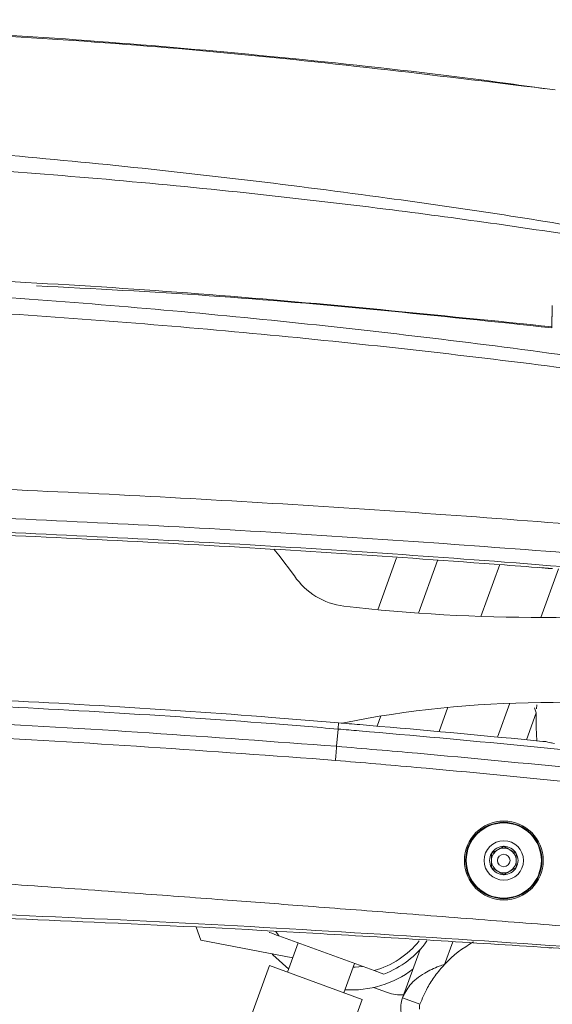
# Model space of a CAD drawing. Units: inches. Extents: x 0.5 to 16.5, y 0.2 to 10.8.
# Drawn here: x 4.3 to 4.6, y 4.2 to 4.7 of the extents above; entities that cross this region are included whole.
import ezdxf

# ---------------------------------------------------------------- set-up
doc = ezdxf.new("R2010")
doc.units = ezdxf.units.IN
doc.header["$MEASUREMENT"] = 0

msp = doc.modelspace()

# ---------------------------------------------------------------- linework, layer by layer
at = {"color": 7, "linetype": 'Continuous', "lineweight": 15}
for p, q in [((4.564330783328343, 4.652605340323168), (4.56145027479364, 4.653008143860799)), ((4.567748802787678, 4.538146941814927), (4.567552320012493, 4.526917871408995)), ((4.567748802787678, 4.537565637867059), (4.567552320012493, 4.526336567461127)), ((4.567552320012493, 4.526336567461127), (4.567552320012493, 4.526917871408995)), ((4.485550218409762, 4.40479737446331), (4.475606031061683, 4.377475944269639)), ((4.50710590895084, 4.403396063248363), (4.497022091104174, 4.375691001412755)), ((4.530081473540442, 4.373933768819015), (4.54002594112518, 4.401255968956582)), ((4.562289640158439, 4.399578235318917), (4.561083409693336, 4.399672004478004)), ((4.5710741675637, 4.398980204490291), (4.561756868644963, 4.373381136100754)), ((4.538768063246089, 4.31021991236711), (4.545261634716026, 4.328060853352377)), ((4.559430831868377, 4.325150242439294), (4.559624203990428, 4.327247448850218)), ((4.507932445676232, 4.31307981489923), (4.512596481933854, 4.325894149200563)), ((4.559238627527021, 4.32306570112784), (4.558366255267825, 4.325614715138161)), ((4.477231890759165, 4.321317872838358), (4.475289596767398, 4.315981463954038)), ((4.454599611997184, 4.314430004456676), (4.453854993865678, 4.305312913978492)), ((4.382089624165488, 4.20288606468694), (4.379703753593876, 4.209710383578517)), ((4.43076890657884, 4.19366187296244), (4.382089624165488, 4.20288606468694)), ((4.421797725287282, 4.207449865312949), (4.423256121812218, 4.205184335596407)), ((4.473687462807403, 4.186828828600031), (4.423256121812218, 4.205184335596407)), ((4.433593325814034, 4.201421901034209), (4.427970352143723, 4.185972907844843)), ((4.488602579531661, 4.172391378625703), (4.497923872936173, 4.198001421774707)), ((4.561673002452483, 4.199251806671024), (4.565114940210096, 4.198992779613499)), ((4.418377656639874, 4.189464363474618), (4.396110720225471, 4.128286458475526)), ((4.418377656639874, 4.189464363474618), (4.467319980639148, 4.171650814343097)), ((4.457727285135283, 4.175142269972878), (4.463350258805588, 4.190591263162228)), ((4.4787586437765, 4.184983069674702), (4.473687462807403, 4.186828828600031)), ((4.473358029968407, 4.177939940901523), (4.48079360882167, 4.175233611524396)), ((4.445053044224745, 4.110472909344004), (4.467319980639148, 4.171650814343097)), ((4.497851522649633, 4.16902503863234), (4.488602579531661, 4.172391378625703))]:
    msp.add_line(p, q, dxfattribs=at)
at = {"color": 8, "linetype": 'Continuous', "lineweight": 15}
for p, q in [((4.554032296150539, 4.308761423232757), (4.559238627527021, 4.32306570112784)), ((4.510854934900632, 4.190132598167002), (4.515204423902215, 4.202082720985021))]:
    msp.add_line(p, q, dxfattribs=at)
at = {"color": 7, "linetype": 'Continuous', "lineweight": 15, "flags": 128}
for points in [[(4.420624597613423, 4.409387676484608), (4.423265799446296, 4.406355441981914), (4.431584401835472, 4.395301588911381)], [(4.559551395313292, 4.308227098471791), (4.559153246793793, 4.315258076154597), (4.559238627527021, 4.32306570112784)], [(4.419740701029255, 4.195751597324084), (4.420247721432982, 4.195166841822773), (4.428530192273212, 4.187511055959117)], [(4.467492715509995, 4.189083532225087), (4.463630532127903, 4.18869636647342), (4.462645203181634, 4.188654138755958)]]:
    msp.add_lwpolyline(points, dxfattribs=at)
at = {"color": 7, "linetype": 'Continuous', "lineweight": 15}
for centre, radius in [((4.542128430726639, 4.244992747997131), 0.02083333333333393), ((4.542128430726638, 4.244992747997127), 0.02016666666666652), ((4.542128430726632, 4.244992747997125), 0.0198333333333327), ((4.542128430726632, 4.244992747997125), 0.01041666666666607), ((4.542128430726632, 4.244992747997125), 0.003334990186123932)]:
    msp.add_circle(centre, radius, dxfattribs=at)
for centre, radius, start, end in [((4.461883834557503, 4.415578532620125), 0.03645833333333418, 213.791173800674, 263.4228675895586), ((4.56176412129757, 5.281846637728783), 0.9084655016569799, 263.4228675895582, 276.7610157294066), ((4.565160189026164, 3.780758296021594), 0.5476641687425317, 79.32179608724584, 101.4221261680564), ((4.542128430726632, 4.244992747997125), 0.007517581630073221, 90, 150.0000000000049), ((4.542128430726632, 4.244992747997125), 0.006510416666666963, 119.9999999999977, 180), ((4.542128430726632, 4.244992747997125), 0.006510416666666984, 59.99999999999559, 119.9999999999977), ((4.542128430726632, 4.244992747997125), 0.007517581630073221, 29.99999999999508, 90), ((4.542128430726632, 4.244992747997125), 0.006510416666666984, 0, 59.99999999999559), ((4.542128430726632, 4.244992747997125), 0.007517581630073665, 150.0000000000049, 210.0000000000018), ((4.542128430726632, 4.244992747997125), 0.00651041666666731, 180, 240.0000000000071), ((4.542128430726632, 4.244992747997125), 0.006510416666667753, 300.0000000000013, 0), ((4.542128430726632, 4.244992747997125), 0.007517581630073665, 329.9999999999999, 29.99999999999508), ((4.542128430726632, 4.244992747997125), 0.007517581630073665, 210.0000000000018, 270.0000000000008), ((4.542128430726632, 4.244992747997125), 0.006510416666667753, 240.0000000000071, 300.0000000000013), ((4.542128430726632, 4.244992747997125), 0.007517581630073665, 270.0000000000008, 329.9999999999999), ((4.461311798523829, 4.23128420923689), 0.04614583333333375, 285.5563489504698, 321.6144661388022), ((4.461311798523829, 4.23128420923689), 0.04947916666666684, 290.6470331296837, 324.4026732645665), ((4.555606703745813, 4.148003871838676), 0.06146177996787543, 118.6030513026177, 136.7293136564055), ((4.461311798523848, 4.231284209236876), 0.0546874999999999, 266.82944934584, 306.8515655539133), ((4.487919028474288, 4.194810541124103), 0.02083333333333401, 250.0000000000023, 273.5085795720957), ((4.502549985753562, 4.167314937915711), 0.01484251968503989, 159.9999999999979, 189.9999999999997), ((4.502549985753562, 4.167314937915711), 0.005000000000000381, 159.9999999999946, 189.9999999999908)]:
    msp.add_arc(centre, radius, start, end, dxfattribs=at)
for points, knots in [([(4.569212559080206, 4.652059452915262), (4.510364825401412, 4.659220881184713), (4.39263927910977, 4.673547398155635), (4.215065870375027, 4.684870455068248), (4.064795897175887, 4.688079098305773), (3.931545756699333, 4.686102153900456), (3.815343628872559, 4.681101146305923), (3.688794481944556, 4.671482163767632), (3.577294214394427, 4.6596086351426), (3.508156497113895, 4.65001010203498), (3.480914348802885, 4.646228017916916)], [0, 0, 0, 0, 0.1628679142156819, 0.3258190753628095, 0.4886843514785972, 0.57575418872414, 0.6919693963050205, 0.8082153343863336, 0.9244316053533344, 0.9999999999999999, 0.9999999999999999, 0.9999999999999999, 0.9999999999999999]), ([(4.56145027479364, 4.653008143860799), (4.553866841968943, 4.654084038400352), (4.515973981228414, 4.659460063071664), (4.44755580355148, 4.667085735811262), (4.356304987356581, 4.675792046749139), (4.265042652800432, 4.682246354111646), (4.17385661119247, 4.686656776521649), (4.082797068741692, 4.688968754280842), (3.991922729533878, 4.689199272723311), (3.90128786443845, 4.68735068839779), (3.810948296033574, 4.683421738789583), (3.720924528528017, 4.677447022371077), (3.631167152824066, 4.669314935275819), (3.554490292536837, 4.660901195862687), (3.507829608777364, 4.654375127496293), (3.49092835600573, 4.652011280201771)], [0, 0, 0, 0, 0.02139789583995412, 0.1069209032304085, 0.192285382349959, 0.277479237995104, 0.362491528325704, 0.4473125611604309, 0.531933981153901, 0.6163488474599679, 0.7005517016249261, 0.7845359217439417, 0.8683778292528608, 0.9523243253438818, 1, 1, 1, 1]), ([(4.715269226650391, 4.550601142820351), (4.710074888357878, 4.551675478028968), (4.668539219289243, 4.560266222254891), (4.590187519934449, 4.574088050364842), (4.467611698577954, 4.591317068775523), (4.332129262789513, 4.605730626874204), (4.183805515418913, 4.615878902480674), (4.047656739850397, 4.620311378457727), (3.90001984684509, 4.620671046937164), (3.740972280179417, 4.6154587076282), (3.558377687700738, 4.602354392896978), (3.437292502624775, 4.587319277590876), (3.376762449711684, 4.57980327697972)], [0, 0, 0, 0, 0.01183426412618943, 0.0946307403822296, 0.1774367544634665, 0.2879515917811197, 0.3985077886558908, 0.509030348352723, 0.5917778081023177, 0.7278296225334493, 0.8639429973279454, 0.9999999999999999, 0.9999999999999999, 0.9999999999999999, 0.9999999999999999]), ([(4.567552320012493, 4.526917871408981), (4.507257543172249, 4.533061096533603), (4.386411956950336, 4.545373633048088), (4.204302762163071, 4.555261428537797), (4.021749679396863, 4.559069908656303), (3.839128662048644, 4.556065907106428), (3.656760287368117, 4.547031602563749), (3.535614282837047, 4.535431654632455), (3.475107501986573, 4.529638021486463)], [0, 0, 0, 0, 0.1660990648932688, 0.3329034440432845, 0.4997021506621642, 0.6664679234477496, 0.833416278641076, 1, 1, 1, 1]), ([(4.29540765375507, 4.548502888370344), (4.325803054457695, 4.546970380025428), (4.416730040946796, 4.542385924405453), (4.507275033711615, 4.532750816665355), (4.567552320012493, 4.526336567461113)], [0, 0, 0, 0, 0.334283603540154, 1, 1, 1, 1]), ([(4.760372029069908, 4.47665608005529), (4.725037481671422, 4.482549623793973), (4.639782097743671, 4.496769597477801), (4.503820026230223, 4.514418825368356), (4.352641360609899, 4.529253458421233), (4.201042653194875, 4.53903736844332), (4.054124550403052, 4.543806691932925), (3.912052318784496, 4.544109823516029), (3.763307761643385, 4.540189343411448), (3.603158851973015, 4.530685289997211), (3.431826724986951, 4.514769159478646), (3.318235975528294, 4.498903291582414), (3.2614500951509, 4.490971683764589)], [0, 0, 0, 0, 0.07138974176066556, 0.1722495486830353, 0.273164565788456, 0.37408343410023, 0.4749484955057445, 0.5660682120654811, 0.6571880006382647, 0.7714468795131426, 0.885742543105849, 0.9999999999999999, 0.9999999999999999, 0.9999999999999999, 0.9999999999999999]), ([(3.254237645703558, 4.422640310068174), (3.343078042471781, 4.428873674372768), (3.520758891599943, 4.441340406882472), (3.756415018646046, 4.448255427263446), (3.917457847686037, 4.449123694473212), (4.047163504086517, 4.448088095756634), (4.176961908194995, 4.445377712912771), (4.349834923291188, 4.438191372392494), (4.522386725702339, 4.427404004623486), (4.655927266566313, 4.416379187127928), (4.731953463995309, 4.408904764217659), (4.750665818836364, 4.407065081865273)], [0, 0, 0, 0, 0.1782838480391447, 0.3565678076390775, 0.4718651998837384, 0.5006881055833933, 0.6162497319168634, 0.7317617902354867, 0.8470592002836465, 0.9623566269161362, 1, 1, 1, 1]), ([(4.742817727274446, 4.392499016035684), (4.726251288918523, 4.394118665379896), (4.652471857933974, 4.401331851729497), (4.521289850204416, 4.412168425900736), (4.349050102925863, 4.422933680774912), (4.176489769355252, 4.430107487654517), (4.046925979155971, 4.432812782366943), (3.917454772129886, 4.433846459860384), (3.758746929666024, 4.43299138098167), (3.527605192641992, 4.426282567177614), (3.354309389002165, 4.414343523355593), (3.267661512212483, 4.408374003169016)], [0, 0, 0, 0, 0.03380623905407803, 0.1505577135863848, 0.2673094368643368, 0.3842786938265301, 0.5012982330901185, 0.5304847688123742, 0.6472367257705126, 0.8236184138371345, 1, 1, 1, 1]), ([(3.293300753404774, 4.402936150756071), (3.307632998079236, 4.403986162629617), (3.379297124930715, 4.409236434712636), (3.508427195006345, 4.416831826538934), (3.680766054069912, 4.423500963830817), (3.853220831225729, 4.426576119432785), (4.025713556776996, 4.426084049222868), (4.198161280541495, 4.422040559866437), (4.370468545277127, 4.414358003533479), (4.55007614999837, 4.402905112582837), (4.672030763231798, 4.391658531230036), (4.736740131345073, 4.385691072078808)], [0, 0, 0, 0, 0.02982854197128581, 0.1491487526328462, 0.2684690283527312, 0.3877893466804624, 0.5071352600513109, 0.6264811734068171, 0.7458014834173587, 0.8651217453175786, 1, 1, 1, 1]), ([(4.565425070374495, 4.399333671062488), (4.557759140298139, 4.399926193687376), (4.492788476586615, 4.404947970278033), (4.370393690310261, 4.412868588921902), (4.198124220288484, 4.420506729913324), (4.025707473570049, 4.424558267976519), (3.853243096226619, 4.42506104232467), (3.680809343921063, 4.421935096852345), (3.524175891093221, 4.416050426073037), (3.425097413254643, 4.410148898918858), (3.383393971323263, 4.407664868074321)], [0, 0, 0, 0, 0.01949768771173728, 0.1652477519171199, 0.3109978156653219, 0.4567478791336342, 0.6025604294029174, 0.7483104930913601, 0.894060557195848, 1, 1, 1, 1]), ([(4.562289640158439, 4.399578235318917), (4.562344935906303, 4.39957393393856), (4.562455495568151, 4.399565333654158), (4.563319445425983, 4.399498062333334), (4.564378578081344, 4.399415463671992), (4.565154664408943, 4.399354805675416), (4.565425070374495, 4.399333671062488)], [0, 0, 0, 0, 0.2811576389297241, 0.5621534147972844, 0.8474443828928536, 1, 1, 1, 1]), ([(4.565425070374495, 4.399333671062488), (4.565543521558869, 4.399326149455303), (4.565962566953631, 4.399299540224934), (4.566751059543568, 4.399300751346688), (4.567466026591847, 4.399258221472935), (4.5677902789625, 4.39923893329396)], [0, 0, 0, 0, 0.1771875994110372, 0.6268375274978996, 1, 1, 1, 1]), ([(3.95581170433399, 4.334843388097729), (3.981872876782924, 4.335128437636077), (4.065099842691779, 4.336038750027311), (4.162634186467026, 4.334231026611914), (4.291165476793426, 4.329280553547246), (4.374326129399405, 4.324349065203763), (4.44308618258458, 4.318699092066167), (4.454869204333991, 4.317730888097729)], [0, 0, 0, 0, 0.1565184169014263, 0.4998452380869557, 0.5856663057213288, 0.9289979762224536, 1, 1, 1, 1]), ([(4.454599611987761, 4.314430004451686), (4.442828187815358, 4.315397260132066), (4.374114444064056, 4.321043455357914), (4.291008894706874, 4.325971832744886), (4.162555928794438, 4.330919422749675), (4.065081845884265, 4.332726076708384), (3.981906418255775, 4.331816332709761), (3.955861946870833, 4.33153146730882)], [0, 0, 0, 0, 0.07097763093063023, 0.4143201937515635, 0.5001439403021264, 0.8434815760546623, 1, 1, 1, 1]), ([(3.956000712109892, 4.322384248461576), (3.970281286839044, 4.32257030871598), (4.041692020009585, 4.323500712389001), (4.141689494026735, 4.322346276841576), (4.293440112760426, 4.317107664051423), (4.38789333191534, 4.310162845401762), (4.453854993732545, 4.305312912458773)], [0, 0, 0, 0, 0.08597724996616929, 0.4299335686775815, 0.6018925612841375, 1, 1, 1, 1]), ([(4.454869204333992, 4.31773088809773), (4.458605482714197, 4.317413764301725), (4.490770192286885, 4.314683722865012), (4.527240602321734, 4.311367038777639), (4.55995656217649, 4.308186648794141), (4.564275774617711, 4.307766768709753)], [0, 0, 0, 0, 0.1023953761677904, 0.8814968267547222, 1, 1, 1, 1]), ([(4.453234957212489, 4.297871643102384), (4.38737075392818, 4.302714276238364), (4.293057078682362, 4.30964864280088), (4.141530683885897, 4.314879370170812), (4.041680982984412, 4.316032069703381), (3.970375791851433, 4.31510306651234), (3.956116335112016, 4.314917286478616)], [0, 0, 0, 0, 0.3981074677639861, 0.5700665392634218, 0.9140228434032545, 1, 1, 1, 1]), ([(4.678678063872487, 4.292457068630442), (4.664503842194772, 4.294018421647387), (4.621980897033, 4.298702511555622), (4.551039145536688, 4.305859546625064), (4.490496348215637, 4.311383621326129), (4.458338941818784, 4.314112665542664), (4.454599611997191, 4.314430004456673)], [0, 0, 0, 0, 0.1899981977327523, 0.5699983481793772, 0.9499985172888569, 1, 1, 1, 1]), ([(4.564275774617711, 4.307766768709753), (4.564212178584374, 4.307772983106346), (4.563832405975265, 4.307810093244897), (4.563457336417219, 4.307846709619819), (4.563407217972026, 4.307851602131541), (4.563389675007741, 4.307853314657897)], [0, 0, 0, 0, 0.1156198894541534, 0.690440343195799, 1, 1, 1, 1]), ([(4.568870991799481, 4.3068481140855), (4.568339104907746, 4.306917498766781), (4.567671278049667, 4.307004616825938), (4.566508875415724, 4.30725207386334), (4.565322327832562, 4.307574437220908), (4.564635552470554, 4.307700650132017), (4.564275774617711, 4.307766768709753)], [0, 0, 0, 0, 0.2724676088942729, 0.3421050415100435, 0.6553515914300441, 0.9999999999999999, 0.9999999999999999, 0.9999999999999999, 0.9999999999999999]), ([(4.453854993998712, 4.30531291560736), (4.468062582611566, 4.304091249359932), (4.510685628454882, 4.300426226540913), (4.58166589763566, 4.293661411801307), (4.650580977033833, 4.286446127068676), (4.691091070681257, 4.281848190115432), (4.703262912393911, 4.280466673664575)], [0, 0, 0, 0, 0.1706750400769692, 0.5120284839138028, 0.8533819223974417, 1, 1, 1, 1]), ([(4.702422032392487, 4.273047817536023), (4.690260968138158, 4.274428087756957), (4.64978674262676, 4.279021877167192), (4.580932683692215, 4.286230653257891), (4.510015266352208, 4.292989365582076), (4.46742996426932, 4.29665108214082), (4.453234957478823, 4.297871646252707)], [0, 0, 0, 0, 0.1466180751797994, 0.4879715224563212, 0.8293249698801314, 1, 1, 1, 1]), ([(3.341066981709419, 4.259733187010937), (3.402553783364413, 4.260523000526911), (3.525339604478404, 4.262100215449064), (3.7092576693573, 4.25983685280734), (3.893162616090875, 4.254454609507532), (4.033712195483892, 4.247820727332837), (4.131563768238816, 4.242209161436018), (4.184963028391556, 4.238919723179164), (4.238184601889004, 4.235429729387572), (4.29183151371716, 4.231728818202077), (4.343979820982266, 4.227977781508565), (4.39143316495937, 4.224444763105743), (4.435076378700381, 4.221126203682548), (4.480123598531812, 4.217661820652892), (4.528578186430979, 4.213895387434006), (4.576955102859459, 4.210125658336937), (4.621783431284399, 4.206647397854453), (4.65008156301882, 4.204463254686502), (4.663441228298628, 4.203432111644237)], [0, 0, 0, 0, 0.139308253573418, 0.278191056333446, 0.4166672151055582, 0.5561171958848324, 0.5969494495352571, 0.6387194530052723, 0.6773250427983354, 0.7177846377309807, 0.760548239304532, 0.7957750982288745, 0.8255904136009561, 0.8597098896340994, 0.8981335499704053, 0.9356982523714227, 0.9696428784314568, 1, 1, 1, 1]), ([(4.542128430726632, 4.252510329627198), (4.541196441234855, 4.251972245243239), (4.539601702782262, 4.251051522568348), (4.537283429717046, 4.249713066990091), (4.536129531868178, 4.249046863756429), (4.535618014059965, 4.248751538812162)], [0, 0, 0, 0, 0.439104898660066, 0.7513576846029884, 1, 1, 1, 1]), ([(4.548638847393299, 4.248751538812161), (4.547706857901523, 4.249289623196121), (4.546112119448928, 4.250210345871013), (4.543793846383714, 4.251548801449269), (4.542639948534845, 4.252215004682932), (4.542128430726632, 4.252510329627198)], [0, 0, 0, 0, 0.4391048986600662, 0.7513576846029802, 1, 1, 1, 1]), ([(4.535618014059965, 4.248751538812161), (4.535618014059965, 4.248334125468101), (4.535618014059966, 4.247162712186535), (4.535618014059965, 4.245007521479579), (4.535618014059965, 4.242846025374829), (4.535618014059965, 4.2416515533697), (4.535618014059965, 4.241233957182089)], [0, 0, 0, 0, 0.1764192005299758, 0.4950962818133525, 0.8234819510875804, 1, 1, 1, 1]), ([(4.548638847393299, 4.241233957182089), (4.548638847393299, 4.2416515533697), (4.548638847393299, 4.242846025374829), (4.548638847393298, 4.24500752147958), (4.548638847393299, 4.247162712186535), (4.548638847393299, 4.248334125468101), (4.548638847393299, 4.248751538812161)], [0, 0, 0, 0, 0.1765180489124198, 0.5049037181866476, 0.8235807994700243, 1, 1, 1, 1]), ([(4.535618014059965, 4.241233957182089), (4.536550003551742, 4.240695872798129), (4.538144742004336, 4.239775150123237), (4.540463015069551, 4.238436694544981), (4.541616912918419, 4.237770491311319), (4.542128430726632, 4.237475166367052)], [0, 0, 0, 0, 0.4391048986600666, 0.7513576846029687, 1, 1, 1, 1]), ([(4.542128430726632, 4.237475166367052), (4.543060420218409, 4.238013250751011), (4.544655158671002, 4.238933973425904), (4.546973431736217, 4.24027242900416), (4.548127329585086, 4.240938632237822), (4.548638847393298, 4.241233957182089)], [0, 0, 0, 0, 0.4391048986600659, 0.7513576846029876, 1, 1, 1, 1]), ([(4.662292056366702, 4.193431598507914), (4.589120353860522, 4.198613763673859), (4.44279025753226, 4.208977151458333), (4.223010592737308, 4.219247584980155), (3.968410605078561, 4.226053108939601), (3.678949085342899, 4.2269362967216), (3.462837617843461, 4.22328867921695), (3.354756637244804, 4.221464444338012)], [0, 0, 0, 0, 0.1681723845148447, 0.3363141813426068, 0.504453475444766, 0.7521688463555276, 1, 1, 1, 1]), ([(4.141911911017784, 4.21936909014368), (4.205169920340865, 4.217176776092672), (4.30500808295432, 4.213716714527878), (4.444920302436212, 4.206615519147344), (4.521561168469489, 4.201781701160038), (4.561673002452483, 4.199251806671024)], [0, 0, 0, 0, 0.4518231343477193, 0.7130984999723886, 1, 1, 1, 1]), ([(4.423256121812218, 4.205184335596407), (4.421614744689489, 4.205781748012286), (4.419911056262584, 4.206401839888144), (4.41824584487445, 4.207007927267185), (4.418184940843123, 4.207030094521735)], [0, 0, 0, 0, 0.9634256456797365, 1, 1, 1, 1]), ([(4.565114940210096, 4.198992779613499), (4.565699905577295, 4.198938484338136), (4.566589633909591, 4.198855901594767), (4.567449383203268, 4.19880424740368), (4.567743877302725, 4.198786554042837)], [0, 0, 0, 0, 0.6574651452205026, 1, 1, 1, 1]), ([(4.565114940210095, 4.198992779613499), (4.58141142595437, 4.198101103058373), (4.605924065994775, 4.196759872392373), (4.638500565273436, 4.194863738832607), (4.654369188298107, 4.193908561715366), (4.662294443511981, 4.193431518280859)], [0, 0, 0, 0, 0.4982102105614923, 0.7493914790947164, 1, 1, 1, 1]), ([(4.488602579531662, 4.172391378625703), (4.489738941825156, 4.174704097207041), (4.492213139542347, 4.179739571427906), (4.499285680912942, 4.185257555038119), (4.506206525672475, 4.188547181797229), (4.50990622071561, 4.189809023600878), (4.510854934900632, 4.190132598167002)], [0, 0, 0, 0, 0.2989997260344062, 0.6510110761599285, 0.9105086396034735, 1, 1, 1, 1]), ([(4.497851522649633, 4.16902503863234), (4.499090753463368, 4.171997450233087), (4.501273725035825, 4.177233512760068), (4.505748839597699, 4.184270198737358), (4.509138264353679, 4.188161657979193), (4.510854934900632, 4.190132598167002)], [0, 0, 0, 0, 0.3932207057897414, 0.6926793725003775, 1, 1, 1, 1])]:
    msp.add_open_spline(points, degree=3, knots=knots, dxfattribs=at)
at = {"color": 8, "linetype": 'Continuous', "lineweight": 15}
for points, knots in [([(3.45962506234115, 4.608430269721229), (3.496623052665846, 4.612456097483212), (3.584245733732286, 4.62199050243118), (3.723075543960675, 4.630381617846443), (3.840867353567053, 4.633667992032803), (3.944980844710292, 4.633878502524656), (4.047844449881434, 4.632121036756145), (4.184252117839429, 4.625663578850843), (4.332768655681014, 4.613500932271938), (4.470234457644863, 4.596933538866796), (4.596768021582353, 4.578056157452703), (4.673388426617519, 4.56219026798904), (4.711694604210854, 4.554258156703642)], [0, 0, 0, 0, 0.08871631081939452, 0.2101076555806856, 0.3314563285352825, 0.3696056106150006, 0.4583189090471019, 0.576697802161339, 0.6951112432920216, 0.8134832116661274, 0.9067514036923121, 1, 1, 1, 1]), ([(3.311503080187108, 4.507898211315257), (3.353597594003556, 4.513646247189503), (3.451465105908835, 4.527010125717898), (3.605930460823537, 4.540928352329105), (3.764051477922737, 4.550207592616374), (3.911929640724467, 4.553895386871315), (4.054280531133807, 4.553288696689777), (4.201456330490676, 4.547995720546485), (4.353275178133334, 4.537453960196789), (4.504631296056664, 4.521687797462306), (4.640261013269209, 4.503123314854812), (4.725116382937021, 4.488339545212915), (4.760024598051018, 4.482257726079071)], [0, 0, 0, 0, 0.08759723094106517, 0.2036589157289315, 0.3196834126228459, 0.4141592634040622, 0.5086348141670582, 0.6131813960465249, 0.7177879177218126, 0.8223917453835694, 0.9269346514847147, 1, 1, 1, 1])]:
    msp.add_open_spline(points, degree=3, knots=knots, dxfattribs=at)
at = {"color": 7, "linetype": 'Continuous', "lineweight": 15}
for points in [[(4.45486258353398, 4.317731447101394), (4.454861133400669, 4.31768942138858), (4.45485823313405, 4.31760536996295), (4.454807045082469, 4.316927870898962), (4.454725942379335, 4.315901375951501), (4.45464613437027, 4.314920089086743), (4.454606230365738, 4.314429445654365)], [(4.453854993998712, 4.30531291560736), (4.453812104427553, 4.304789667767511), (4.453726325285235, 4.303743172087812), (4.453572393600544, 4.301889181041322), (4.45340719749198, 4.299913210800062), (4.453292370816542, 4.298552167768492), (4.453234957478823, 4.297871646252707)]]:
    msp.add_open_spline(points, degree=3, dxfattribs=at)

doc.saveas('drawing.dxf')
